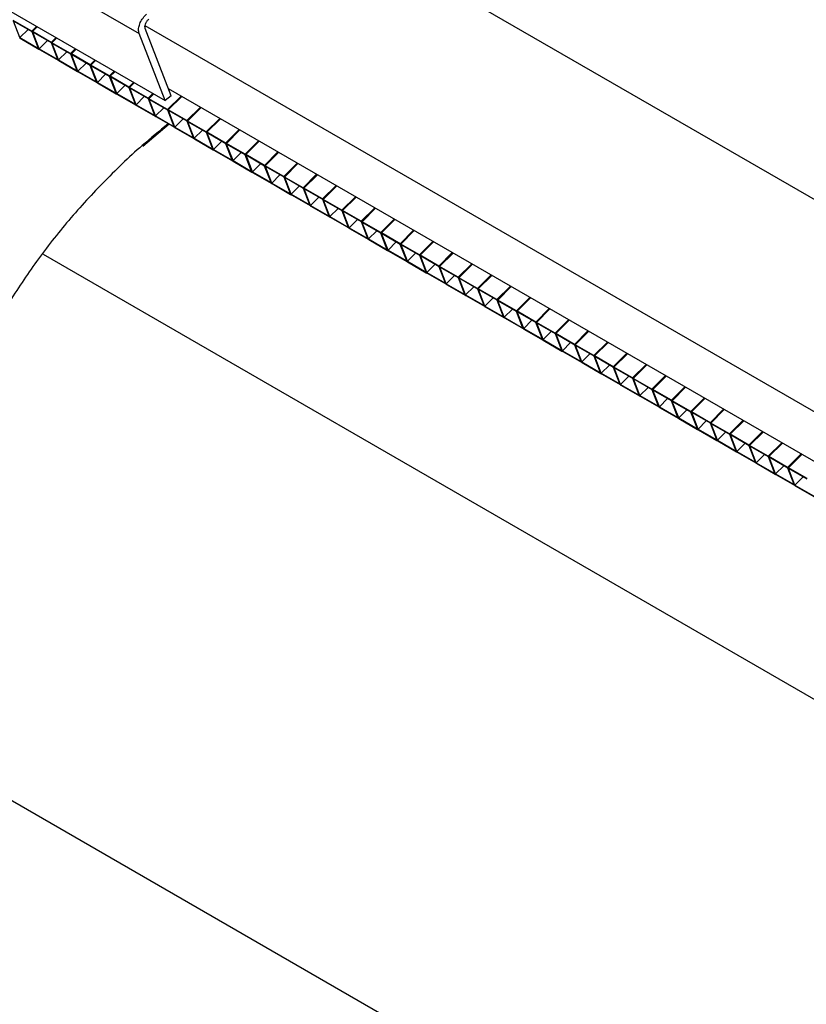
# Paper-space layout 'Sheet1' of a CAD drawing. Units: millimetres. Extents: x 1 to 401, y -16 to 271.
# Drawn here: x 313 to 332, y 209 to 233 of the extents above; entities that cross this region are included whole.
import ezdxf

# ---------------------------------------------------------------- set-up
doc = ezdxf.new("R2010")
doc.units = ezdxf.units.MM

psp = doc.layouts.new('Sheet1')

# ---------------------------------------------------------------- linework, layer by layer
at = {"color": 7, "linetype": 'Continuous', "lineweight": 25}
for p, q in [((284.6752, 249.4831), (316.3281, 231.2148)), ((286.9029, 249.4831), (315.6912, 232.8681)), ((346.6597, 220.5027), (319.7355, 236.0419)), ((313.049, 232.9259), (312.5893, 233.1911)), ((313.055, 232.9102), (312.5954, 233.1754)), ((312.7526, 232.7673), (312.5954, 233.1754)), ((313.049, 232.9259), (313.1642, 233.0408)), ((313.1749, 233.0346), (313.0586, 232.9187)), ((313.0666, 232.9156), (313.1819, 233.0306)), ((343.3374, 217.1887), (315.8383, 233.0597)), ((312.7526, 232.7673), (312.9541, 232.9684)), ((313.2122, 232.5021), (313.055, 232.9102)), ((313.5263, 232.6504), (313.0666, 232.9156)), ((313.5323, 232.6347), (313.0727, 232.8999)), ((313.2299, 232.4919), (313.0727, 232.8999)), ((316.3281, 231.2148), (315.6912, 232.8681)), ((316.4788, 231.337), (315.842, 232.9903)), ((312.7526, 232.7673), (313.2122, 232.5021)), ((312.7586, 232.7517), (313.2182, 232.4864)), ((313.2299, 232.4919), (313.4314, 232.6929)), ((313.5263, 232.6504), (313.6415, 232.7653)), ((313.6895, 232.2266), (313.5323, 232.6347)), ((313.6522, 232.7592), (313.5359, 232.6432)), ((313.5439, 232.6402), (313.6592, 232.7551)), ((314.0035, 232.3749), (313.5439, 232.6402)), ((314.0096, 232.3592), (313.55, 232.6245)), ((313.7072, 232.2164), (313.55, 232.6245)), ((313.2299, 232.4919), (313.6895, 232.2266)), ((313.2359, 232.4762), (313.6955, 232.2109)), ((313.7072, 232.2164), (313.9087, 232.4174)), ((314.0035, 232.3749), (314.1188, 232.4899)), ((314.1668, 231.9511), (314.0096, 232.3592)), ((314.1295, 232.4837), (314.0132, 232.3677)), ((314.0212, 232.3647), (314.1365, 232.4797)), ((314.4808, 232.0994), (314.0212, 232.3647)), ((314.4869, 232.0837), (314.0273, 232.349)), ((314.1845, 231.9409), (314.0273, 232.349)), ((313.7072, 232.2164), (314.1668, 231.9511)), ((313.7132, 232.2007), (314.1728, 231.9354)), ((314.1845, 231.9409), (314.386, 232.142)), ((314.4808, 232.0994), (314.5961, 232.2144)), ((314.6441, 231.6757), (314.4869, 232.0837)), ((314.6068, 232.2082), (314.4905, 232.0922)), ((314.4985, 232.0892), (314.6138, 232.2042)), ((314.9581, 231.824), (314.4985, 232.0892)), ((314.9642, 231.8083), (314.5046, 232.0735)), ((314.6618, 231.6655), (314.5046, 232.0735)), ((314.1845, 231.9409), (314.6441, 231.6757)), ((314.1905, 231.9252), (314.6501, 231.66)), ((314.6618, 231.6655), (314.8633, 231.8665)), ((314.9581, 231.824), (315.0734, 231.9389)), ((315.0841, 231.9328), (314.9678, 231.8168)), ((314.9758, 231.8138), (315.0911, 231.9287)), ((315.4354, 231.5485), (314.9758, 231.8138)), ((314.6618, 231.6655), (315.1214, 231.4002)), ((314.6678, 231.6498), (315.1274, 231.3845)), ((315.1214, 231.4002), (314.9642, 231.8083)), ((315.4415, 231.5328), (314.9819, 231.7981)), ((315.1391, 231.39), (314.9819, 231.7981)), ((315.1391, 231.39), (315.3406, 231.591)), ((315.4354, 231.5485), (315.5507, 231.6635)), ((315.5614, 231.6573), (315.4451, 231.5413)), ((315.4531, 231.5383), (315.5684, 231.6532)), ((315.1391, 231.39), (315.5987, 231.1247)), ((315.1451, 231.3743), (315.6047, 231.109)), ((315.5987, 231.1247), (315.4415, 231.5328)), ((315.9127, 231.273), (315.4531, 231.5383)), ((315.9188, 231.2573), (315.4592, 231.5226)), ((315.6164, 231.1145), (315.4592, 231.5226)), ((315.9127, 231.273), (316.028, 231.388)), ((316.0387, 231.3818), (315.9224, 231.2658)), ((315.9304, 231.2628), (316.0456, 231.3778)), ((316.4788, 231.337), (316.3281, 231.2148)), ((316.39, 230.9976), (316.7223, 231.329)), ((343.942, 215.6192), (316.4132, 231.5073)), ((315.6164, 231.1145), (315.8179, 231.3156)), ((315.6164, 231.1145), (316.076, 230.8493)), ((315.6224, 231.0988), (316.082, 230.8336)), ((316.076, 230.8493), (315.9188, 231.2573)), ((316.39, 230.9976), (315.9304, 231.2628)), ((316.3961, 230.9819), (315.9365, 231.2471)), ((316.0937, 230.8391), (315.9365, 231.2471)), ((316.7329, 231.3228), (316.3997, 230.9904)), ((316.4077, 230.9874), (316.7399, 231.3188)), ((316.0937, 230.8391), (316.2952, 231.0401)), ((316.5533, 230.5738), (316.3961, 230.9819)), ((316.8673, 230.7221), (316.4077, 230.9874)), ((316.8734, 230.7064), (316.4138, 230.9717)), ((316.571, 230.5636), (316.4138, 230.9717)), ((316.8673, 230.7221), (317.1996, 231.0535)), ((317.2103, 231.0473), (316.877, 230.7149)), ((316.885, 230.7119), (317.2172, 231.0433)), ((316.4318, 230.6317), (315.7804, 230.0838)), ((316.0937, 230.8391), (316.5533, 230.5738)), ((316.0997, 230.8234), (316.5593, 230.5581)), ((316.571, 230.5636), (316.7725, 230.7646)), ((317.0306, 230.2983), (316.8734, 230.7064)), ((317.3446, 230.4466), (316.885, 230.7119)), ((317.3507, 230.4309), (316.8911, 230.6962)), ((317.0483, 230.2881), (316.8911, 230.6962)), ((317.3446, 230.4466), (317.6769, 230.778)), ((317.6876, 230.7719), (317.3543, 230.4394)), ((317.3623, 230.4364), (317.6945, 230.7678)), ((316.571, 230.5636), (317.0306, 230.2983)), ((316.577, 230.5479), (317.0366, 230.2826)), ((317.0483, 230.2881), (317.2498, 230.4892)), ((317.5079, 230.0228), (317.3507, 230.4309)), ((317.8219, 230.1712), (317.3623, 230.4364)), ((317.828, 230.1555), (317.3683, 230.4207)), ((317.5255, 230.0127), (317.3683, 230.4207)), ((317.8219, 230.1712), (318.1542, 230.5026)), ((318.1648, 230.4964), (317.8316, 230.164)), ((317.8396, 230.1609), (318.1718, 230.4924)), ((317.0483, 230.2881), (317.5079, 230.0228)), ((317.0543, 230.2724), (317.5139, 230.0072)), ((317.5255, 230.0127), (317.7271, 230.2137)), ((317.9852, 229.7474), (317.828, 230.1555)), ((318.2992, 229.8957), (317.8396, 230.1609)), ((318.3053, 229.88), (317.8456, 230.1453)), ((318.0029, 229.7372), (317.8456, 230.1453)), ((318.2992, 229.8957), (318.6315, 230.2271)), ((318.6421, 230.2209), (318.3089, 229.8885)), ((318.3169, 229.8855), (318.6491, 230.2169)), ((317.5255, 230.0127), (317.9852, 229.7474)), ((317.5316, 229.997), (317.9912, 229.7317)), ((318.0029, 229.7372), (318.2044, 229.9382)), ((318.4625, 229.4719), (318.3053, 229.88)), ((318.7765, 229.6202), (318.3169, 229.8855)), ((318.7765, 229.6202), (319.1088, 229.9516)), ((319.1194, 229.9454), (318.7862, 229.613)), ((318.7942, 229.61), (319.1264, 229.9414)), ((318.0029, 229.7372), (318.4625, 229.4719)), ((318.0089, 229.7215), (318.4685, 229.4562)), ((318.7826, 229.6045), (318.323, 229.8698)), ((318.4801, 229.4617), (318.323, 229.8698)), ((318.4801, 229.4617), (318.6817, 229.6627)), ((319.2538, 229.3447), (319.586, 229.6761)), ((319.5967, 229.67), (319.2635, 229.3375)), ((319.2715, 229.3345), (319.6037, 229.6659)), ((318.4801, 229.4617), (318.9398, 229.1964)), ((318.4862, 229.446), (318.9458, 229.1808)), ((318.9398, 229.1964), (318.7826, 229.6045)), ((319.2538, 229.3447), (318.7942, 229.61)), ((319.2599, 229.329), (318.8002, 229.5943)), ((318.9574, 229.1862), (318.8002, 229.5943)), ((319.7311, 229.0693), (320.0633, 229.4007)), ((320.074, 229.3945), (319.7408, 229.0621)), ((319.7488, 229.0591), (320.081, 229.3905)), ((318.9574, 229.1862), (319.159, 229.3873)), ((318.9574, 229.1862), (319.4171, 228.921)), ((318.9635, 229.1705), (319.4231, 228.9053)), ((319.4171, 228.921), (319.2599, 229.329)), ((319.7311, 229.0693), (319.2715, 229.3345)), ((319.7372, 229.0536), (319.2775, 229.3188)), ((319.4347, 228.9108), (319.2775, 229.3188)), ((319.4347, 228.9108), (319.6363, 229.1118)), ((319.4347, 228.9108), (319.8944, 228.6455)), ((319.8944, 228.6455), (319.7372, 229.0536)), ((320.2084, 228.7938), (319.7488, 229.0591)), ((320.2145, 228.7781), (319.7548, 229.0434)), ((319.912, 228.6353), (319.7548, 229.0434)), ((320.2084, 228.7938), (320.5406, 229.1252)), ((320.5513, 229.119), (320.2181, 228.7866)), ((320.2261, 228.7836), (320.5583, 229.115)), ((319.4408, 228.8951), (319.9004, 228.6298)), ((319.912, 228.6353), (320.1136, 228.8363)), ((320.3717, 228.37), (320.2145, 228.7781)), ((320.6857, 228.5183), (320.2261, 228.7836)), ((320.6918, 228.5026), (320.2321, 228.7679)), ((320.3893, 228.3598), (320.2321, 228.7679)), ((320.6857, 228.5183), (321.0179, 228.8497)), ((321.0286, 228.8436), (320.6954, 228.5111)), ((320.7034, 228.5081), (321.0356, 228.8395)), ((319.912, 228.6353), (320.3717, 228.37)), ((319.9181, 228.6196), (320.3777, 228.3543)), ((320.3893, 228.3598), (320.5909, 228.5609)), ((320.8489, 228.0946), (320.6918, 228.5026)), ((321.163, 228.2429), (320.7034, 228.5081)), ((321.169, 228.2272), (320.7094, 228.4924)), ((320.8666, 228.0844), (320.7094, 228.4924)), ((321.163, 228.2429), (321.4952, 228.5743)), ((321.5059, 228.5681), (321.1726, 228.2357)), ((321.1807, 228.2327), (321.5129, 228.5641)), ((320.3893, 228.3598), (320.8489, 228.0946)), ((320.3954, 228.3441), (320.855, 228.0789)), ((320.8666, 228.0844), (321.0682, 228.2854)), ((321.3263, 227.8191), (321.169, 228.2272)), ((321.6403, 227.9674), (321.1807, 228.2327)), ((321.6464, 227.9517), (321.1867, 228.217)), ((321.3439, 227.8089), (321.1867, 228.217)), ((321.6403, 227.9674), (321.9725, 228.2988)), ((321.9832, 228.2926), (321.65, 227.9602)), ((321.658, 227.9572), (321.9902, 228.2886)), ((320.8666, 228.0844), (321.3263, 227.8191)), ((320.8727, 228.0687), (321.3323, 227.8034)), ((321.3439, 227.8089), (321.5455, 228.0099)), ((321.8036, 227.5436), (321.6464, 227.9517)), ((322.1176, 227.6919), (321.658, 227.9572)), ((322.1236, 227.6762), (321.664, 227.9415)), ((321.8212, 227.5334), (321.664, 227.9415)), ((322.1176, 227.6919), (322.4498, 228.0233)), ((322.4605, 228.0172), (322.1273, 227.6847)), ((322.1353, 227.6817), (322.4675, 228.0131)), ((321.3439, 227.8089), (321.8036, 227.5436)), ((321.35, 227.7932), (321.8096, 227.5279)), ((321.8212, 227.5334), (322.0228, 227.7345)), ((322.5949, 227.4165), (322.9271, 227.7479)), ((322.9378, 227.7417), (322.6045, 227.4093)), ((322.6126, 227.4063), (322.9448, 227.7377)), ((321.8212, 227.5334), (322.2808, 227.2682)), ((321.8273, 227.5177), (322.2869, 227.2525)), ((322.2808, 227.2682), (322.1236, 227.6762)), ((322.5949, 227.4165), (322.1353, 227.6817)), ((322.6009, 227.4008), (322.1413, 227.666)), ((322.2985, 227.258), (322.1413, 227.666)), ((322.2985, 227.258), (322.5001, 227.459)), ((323.0722, 227.141), (323.4044, 227.4724)), ((323.4151, 227.4662), (323.0818, 227.1338)), ((323.0899, 227.1308), (323.4221, 227.4622)), ((340.9319, 211.4948), (313.3323, 227.4237)), ((322.2985, 227.258), (322.7581, 226.9927)), ((322.3046, 227.2423), (322.7642, 226.977)), ((322.7581, 226.9927), (322.6009, 227.4008)), ((323.0722, 227.141), (322.6126, 227.4063)), ((323.0782, 227.1253), (322.6186, 227.3906)), ((322.7758, 226.9825), (322.6186, 227.3906)), ((322.7758, 226.9825), (322.9774, 227.1835)), ((322.7758, 226.9825), (323.2354, 226.7172)), ((322.7819, 226.9668), (323.2415, 226.7015)), ((323.2354, 226.7172), (323.0782, 227.1253)), ((323.5495, 226.8655), (323.0899, 227.1308)), ((323.5555, 226.8498), (323.0959, 227.1151)), ((323.2531, 226.707), (323.0959, 227.1151)), ((323.5495, 226.8655), (323.8817, 227.1969)), ((323.8924, 227.1908), (323.5591, 226.8583)), ((323.5672, 226.8553), (323.8994, 227.1867)), ((323.2531, 226.707), (323.4547, 226.908)), ((323.7127, 226.4418), (323.5555, 226.8498)), ((324.0268, 226.59), (323.5672, 226.8553)), ((324.0328, 226.5744), (323.5732, 226.8396)), ((323.7304, 226.4315), (323.5732, 226.8396)), ((324.0268, 226.59), (324.359, 226.9214)), ((324.3697, 226.9153), (324.0364, 226.5828)), ((324.0445, 226.5798), (324.3767, 226.9112)), ((323.2531, 226.707), (323.7127, 226.4418)), ((323.2592, 226.6913), (323.7188, 226.4261)), ((323.7304, 226.4315), (323.932, 226.6326)), ((324.19, 226.1663), (324.0328, 226.5744)), ((324.5041, 226.3146), (324.0445, 226.5798)), ((324.5101, 226.2989), (324.0505, 226.5642)), ((324.2077, 226.1561), (324.0505, 226.5642)), ((324.5041, 226.3146), (324.8363, 226.646)), ((324.847, 226.6398), (324.5137, 226.3074)), ((324.5218, 226.3044), (324.854, 226.6358)), ((323.7304, 226.4315), (324.19, 226.1663)), ((323.7365, 226.4158), (324.1961, 226.1506)), ((324.2077, 226.1561), (324.4093, 226.3571)), ((324.6673, 225.8908), (324.5101, 226.2989)), ((324.9814, 226.0391), (324.5218, 226.3044)), ((324.9874, 226.0234), (324.5278, 226.2887)), ((324.685, 225.8806), (324.5278, 226.2887)), ((324.9814, 226.0391), (325.3136, 226.3705)), ((325.3243, 226.3643), (324.991, 226.0319)), ((324.9991, 226.0289), (325.3313, 226.3603)), ((324.2077, 226.1561), (324.6673, 225.8908)), ((324.2138, 226.1404), (324.6734, 225.8751)), ((324.685, 225.8806), (324.8865, 226.0816)), ((325.1446, 225.6153), (324.9874, 226.0234)), ((325.4587, 225.7636), (324.9991, 226.0289)), ((325.4647, 225.7479), (325.0051, 226.0132)), ((325.1623, 225.6051), (325.0051, 226.0132)), ((325.4587, 225.7636), (325.7909, 226.095)), ((325.8016, 226.0889), (325.4683, 225.7564)), ((325.4764, 225.7534), (325.8086, 226.0848)), ((324.685, 225.8806), (325.1446, 225.6153)), ((324.6911, 225.8649), (325.1507, 225.5996)), ((325.1623, 225.6051), (325.3638, 225.8062)), ((325.936, 225.4882), (325.4764, 225.7534)), ((325.936, 225.4882), (326.2682, 225.8196)), ((326.2789, 225.8134), (325.9456, 225.481)), ((325.9537, 225.478), (326.2859, 225.8094)), ((325.1623, 225.6051), (325.6219, 225.3399)), ((325.1684, 225.5894), (325.628, 225.3242)), ((325.6219, 225.3399), (325.4647, 225.7479)), ((325.942, 225.4725), (325.4824, 225.7377)), ((325.6396, 225.3297), (325.4824, 225.7377)), ((325.6396, 225.3297), (325.8411, 225.5307)), ((326.4133, 225.2127), (326.7455, 225.5441)), ((326.7562, 225.5379), (326.4229, 225.2055)), ((326.4309, 225.2025), (326.7632, 225.5339)), ((325.6396, 225.3297), (326.0992, 225.0644)), ((325.6456, 225.314), (326.1053, 225.0487)), ((326.0992, 225.0644), (325.942, 225.4725)), ((326.4133, 225.2127), (325.9537, 225.478)), ((326.4193, 225.197), (325.9597, 225.4623)), ((326.1169, 225.0542), (325.9597, 225.4623)), ((326.8906, 224.9372), (327.2228, 225.2686)), ((326.1169, 225.0542), (326.3184, 225.2552)), ((326.1169, 225.0542), (326.5765, 224.7889)), ((326.1229, 225.0385), (326.5826, 224.7732)), ((326.5765, 224.7889), (326.4193, 225.197)), ((326.8906, 224.9372), (326.4309, 225.2025)), ((326.8966, 224.9215), (326.437, 225.1868)), ((326.5942, 224.7787), (326.437, 225.1868)), ((327.2335, 225.2625), (326.9002, 224.93)), ((326.9082, 224.927), (327.2405, 225.2584)), ((326.5942, 224.7787), (326.7957, 224.9798)), ((327.0538, 224.5135), (326.8966, 224.9215)), ((327.3679, 224.6618), (326.9082, 224.927)), ((327.3739, 224.6461), (326.9143, 224.9113)), ((327.0715, 224.5033), (326.9143, 224.9113)), ((327.3679, 224.6618), (327.7001, 224.9932)), ((327.7108, 224.987), (327.3775, 224.6546)), ((327.3856, 224.6516), (327.7178, 224.983)), ((326.5942, 224.7787), (327.0538, 224.5135)), ((326.6002, 224.763), (327.0599, 224.4978)), ((327.0715, 224.5033), (327.273, 224.7043)), ((327.5311, 224.238), (327.3739, 224.6461)), ((327.8452, 224.3863), (327.3856, 224.6516)), ((327.8512, 224.3706), (327.3916, 224.6359)), ((327.5488, 224.2278), (327.3916, 224.6359)), ((327.8452, 224.3863), (328.1774, 224.7177)), ((328.1881, 224.7115), (327.8548, 224.3791)), ((327.8628, 224.3761), (328.1951, 224.7075)), ((327.0715, 224.5033), (327.5311, 224.238)), ((327.0775, 224.4876), (327.5372, 224.2223)), ((327.5488, 224.2278), (327.7503, 224.4288)), ((328.0084, 223.9625), (327.8512, 224.3706)), ((328.3225, 224.1108), (327.8628, 224.3761)), ((328.3285, 224.0951), (327.8689, 224.3604)), ((328.0261, 223.9523), (327.8689, 224.3604)), ((328.3225, 224.1108), (328.6547, 224.4422)), ((328.6654, 224.4361), (328.3321, 224.1036)), ((328.3401, 224.1006), (328.6724, 224.432)), ((327.5488, 224.2278), (328.0084, 223.9625)), ((327.5548, 224.2121), (328.0145, 223.9468)), ((328.0261, 223.9523), (328.2276, 224.1533)), ((328.4857, 223.6871), (328.3285, 224.0951)), ((328.7998, 223.8353), (328.3401, 224.1006)), ((328.8058, 223.8197), (328.3462, 224.0849)), ((328.5034, 223.6768), (328.3462, 224.0849)), ((328.7998, 223.8353), (329.132, 224.1667)), ((329.1427, 224.1606), (328.8094, 223.8281)), ((328.8174, 223.8252), (329.1497, 224.1565)), ((328.0261, 223.9523), (328.4857, 223.6871)), ((328.0321, 223.9366), (328.4918, 223.6714)), ((328.5034, 223.6768), (328.7049, 223.8779)), ((328.963, 223.4116), (328.8058, 223.8197)), ((329.2771, 223.5599), (328.8174, 223.8252)), ((329.2771, 223.5599), (329.6093, 223.8913)), ((329.62, 223.8851), (329.2867, 223.5527)), ((329.2947, 223.5497), (329.627, 223.8811)), ((328.5034, 223.6768), (328.963, 223.4116)), ((328.5094, 223.6611), (328.9691, 223.3959)), ((329.2831, 223.5442), (328.8235, 223.8095)), ((328.9807, 223.4014), (328.8235, 223.8095)), ((328.9807, 223.4014), (329.1822, 223.6024)), ((329.7544, 223.2844), (330.0866, 223.6158)), ((330.0973, 223.6096), (329.764, 223.2772)), ((329.772, 223.2742), (330.1043, 223.6056)), ((328.9807, 223.4014), (329.4403, 223.1361)), ((328.9867, 223.3857), (329.4463, 223.1204)), ((329.4403, 223.1361), (329.2831, 223.5442)), ((329.7544, 223.2844), (329.2947, 223.5497)), ((329.7604, 223.2687), (329.3008, 223.534)), ((329.458, 223.1259), (329.3008, 223.534)), ((329.458, 223.1259), (329.6595, 223.3269)), ((330.2316, 223.0089), (330.5639, 223.3403)), ((330.5746, 223.3342), (330.2413, 223.0017)), ((330.2493, 222.9987), (330.5816, 223.3301)), ((329.458, 223.1259), (329.9176, 222.8606)), ((329.464, 223.1102), (329.9236, 222.8449)), ((329.9176, 222.8606), (329.7604, 223.2687)), ((330.2316, 223.0089), (329.772, 223.2742)), ((330.2377, 222.9933), (329.7781, 223.2585)), ((329.9353, 222.8504), (329.7781, 223.2585)), ((329.9353, 222.8504), (330.1368, 223.0515)), ((329.9353, 222.8504), (330.3949, 222.5852)), ((330.3949, 222.5852), (330.2377, 222.9933)), ((330.709, 222.7335), (330.2493, 222.9987)), ((330.715, 222.7178), (330.2554, 222.983)), ((330.4126, 222.575), (330.2554, 222.983)), ((330.709, 222.7335), (331.0412, 223.0649)), ((331.0519, 223.0587), (330.7186, 222.7263)), ((330.7266, 222.7233), (331.0589, 223.0547)), ((329.9413, 222.8347), (330.4009, 222.5695)), ((330.4126, 222.575), (330.6141, 222.776)), ((330.8722, 222.3097), (330.715, 222.7178)), ((331.1862, 222.458), (330.7266, 222.7233)), ((331.1923, 222.4423), (330.7327, 222.7076)), ((330.8899, 222.2995), (330.7327, 222.7076)), ((331.1862, 222.458), (331.5185, 222.7894)), ((331.5292, 222.7832), (331.1959, 222.4508)), ((331.2039, 222.4478), (331.5362, 222.7792)), ((330.4126, 222.575), (330.8722, 222.3097)), ((330.4186, 222.5593), (330.8782, 222.294)), ((330.8899, 222.2995), (331.0914, 222.5005)), ((331.3495, 222.0342), (331.1923, 222.4423)), ((331.6635, 222.1825), (331.2039, 222.4478)), ((331.6696, 222.1668), (331.21, 222.4321)), ((331.3672, 222.024), (331.21, 222.4321)), ((331.6635, 222.1825), (331.9958, 222.5139)), ((332.0065, 222.5078), (331.6732, 222.1753)), ((331.6812, 222.1723), (332.0134, 222.5037)), ((330.8899, 222.2995), (331.3495, 222.0342)), ((330.8959, 222.2838), (331.3555, 222.0185)), ((331.3672, 222.024), (331.5687, 222.2251)), ((331.8268, 221.7588), (331.6696, 222.1668)), ((332.1408, 221.9071), (331.6812, 222.1723)), ((332.1469, 221.8914), (331.6873, 222.1566)), ((331.8445, 221.7486), (331.6873, 222.1566)), ((331.3672, 222.024), (331.8268, 221.7588)), ((331.3732, 222.0083), (331.8328, 221.7431)), ((331.8445, 221.7486), (332.046, 221.9496)), ((331.8445, 221.7486), (332.3041, 221.4833)), ((331.8505, 221.7329), (332.3101, 221.4676)), ((332.106, 202.6909), (307.7687, 216.7371))]:
    psp.add_line(p, q, dxfattribs=at)
for centre, radius, start, end in [((313.0188, 232.8754), 0.0588, 47.40544, 59.17232), ((313.0555, 232.898), 0.0209, 57.62419, 81.31971), ((312.752, 232.779), 0.0204, 237.35461, 261.58929), ((312.7884, 232.8016), 0.0582, 227.34476, 239.23299), ((313.4972, 232.6015), 0.0569, 47.13373, 59.28529), ((313.5329, 232.6228), 0.0206, 57.58113, 81.56785), ((313.2293, 232.5037), 0.0205, 237.43974, 261.56001), ((313.2647, 232.5248), 0.0565, 227.14042, 239.36949), ((313.974, 232.3253), 0.0578, 47.25532, 59.23157), ((314.0102, 232.3474), 0.0205, 57.49544, 81.59786), ((313.7066, 232.2284), 0.0207, 237.59485, 261.49846), ((313.7425, 232.25), 0.0574, 227.26151, 239.31625), ((314.4518, 232.0505), 0.0569, 47.13373, 59.28529), ((314.4874, 232.0718), 0.0207, 57.61273, 81.53625), ((314.1839, 231.9529), 0.0206, 237.56886, 261.52444), ((314.2196, 231.9743), 0.057, 227.19557, 239.31434), ((314.9292, 231.7752), 0.0567, 47.14304, 59.34386), ((314.9648, 231.7964), 0.0206, 57.56886, 81.52444), ((314.6612, 231.6774), 0.0207, 237.61273, 261.53625), ((314.6969, 231.6987), 0.0569, 227.13373, 239.28529), ((315.1385, 231.402), 0.0207, 237.59485, 261.49846), ((315.1747, 231.4239), 0.0578, 227.25532, 239.23157), ((315.4071, 231.5005), 0.0558, 47.06042, 59.44949), ((315.442, 231.5208), 0.0207, 57.61273, 81.53625), ((315.6158, 231.1265), 0.0207, 237.61273, 261.53625), ((315.6515, 231.1477), 0.0569, 227.13373, 239.28529), ((315.884, 231.2244), 0.0565, 47.14042, 59.36949), ((315.9193, 231.2453), 0.0208, 57.68051, 81.46847), ((316.3608, 230.9482), 0.0574, 47.26151, 59.31625), ((316.3967, 230.9702), 0.0204, 57.35461, 81.58929), ((316.093, 230.8509), 0.0205, 237.49544, 261.59786), ((316.1293, 230.873), 0.0578, 227.25532, 239.23157), ((316.8385, 230.6735), 0.0565, 47.14042, 59.36949), ((316.874, 230.6947), 0.0204, 57.37278, 81.62696), ((316.5705, 230.5758), 0.021, 237.70814, 261.2916), ((316.6066, 230.5976), 0.0578, 227.28321, 239.2267), ((317.3149, 230.3967), 0.0582, 47.34476, 59.23299), ((317.3513, 230.4192), 0.0204, 57.35461, 81.58929), ((317.0478, 230.3003), 0.0209, 237.64005, 261.35969), ((317.0835, 230.3216), 0.0573, 227.22212, 239.28779), ((317.7927, 230.1219), 0.0573, 47.22212, 59.28779), ((317.8286, 230.1438), 0.0204, 57.37278, 81.62696), ((317.525, 230.0245), 0.0206, 237.45176, 261.49214), ((317.5611, 230.0466), 0.0578, 227.27582, 239.23409), ((318.2697, 229.846), 0.0578, 47.27582, 59.23409), ((318.3058, 229.8681), 0.0206, 57.45176, 81.49214), ((318.0023, 229.7491), 0.0206, 237.49665, 261.50309), ((318.0381, 229.7707), 0.0573, 227.22212, 239.28779), ((318.4795, 229.4734), 0.0204, 237.35461, 261.58929), ((318.5159, 229.496), 0.0582, 227.34476, 239.23299), ((318.7468, 229.5702), 0.0582, 47.34476, 59.23299), ((318.7831, 229.5926), 0.0206, 57.48009, 81.46381), ((318.9569, 229.1981), 0.0205, 237.43974, 261.56001), ((318.9927, 229.2198), 0.0573, 227.22212, 239.28779), ((319.2246, 229.2955), 0.0573, 47.22212, 59.28779), ((319.2603, 229.3168), 0.021, 57.70814, 81.2916), ((319.4341, 228.9225), 0.0204, 237.35461, 261.58929), ((319.7016, 229.0196), 0.0578, 47.25532, 59.23157), ((319.7378, 229.0418), 0.0205, 57.49544, 81.59786), ((319.4701, 228.9444), 0.0574, 227.26151, 239.31625), ((320.1794, 228.7449), 0.0569, 47.13373, 59.28529), ((320.2151, 228.7663), 0.0205, 57.51223, 81.63675), ((319.9114, 228.6471), 0.0205, 237.43974, 261.56001), ((319.9472, 228.6686), 0.057, 227.19557, 239.31434), ((320.6568, 228.4696), 0.0567, 47.14304, 59.34386), ((320.6923, 228.4907), 0.0207, 57.59485, 81.49846), ((320.3888, 228.3718), 0.0207, 237.61273, 261.53625), ((320.4242, 228.3928), 0.0565, 227.14042, 239.36949), ((321.1339, 228.194), 0.0569, 47.13373, 59.28529), ((321.1696, 228.2152), 0.0207, 57.61273, 81.53625), ((320.8661, 228.0963), 0.0207, 237.59485, 261.49846), ((320.9009, 228.1166), 0.0556, 227.069, 239.50876), ((321.6113, 227.9185), 0.0569, 47.13373, 59.28529), ((321.6469, 227.9396), 0.0208, 57.68051, 81.46847), ((321.3434, 227.8209), 0.0207, 237.61273, 261.53625), ((321.379, 227.8421), 0.0569, 227.13373, 239.28529), ((322.0883, 227.6426), 0.0574, 47.26151, 59.31625), ((321.8207, 227.5454), 0.0207, 237.59485, 261.49846), ((321.8568, 227.5674), 0.0578, 227.25532, 239.23157), ((322.1242, 227.6643), 0.0207, 57.59485, 81.49846), ((322.2979, 227.2699), 0.0206, 237.58113, 261.56785), ((322.3336, 227.2912), 0.0569, 227.13373, 239.28529), ((322.5661, 227.3678), 0.0565, 47.14042, 59.36949), ((322.6015, 227.3887), 0.0208, 57.68051, 81.46847), ((322.7752, 226.9943), 0.0206, 237.52912, 261.56418), ((322.8114, 227.0164), 0.0578, 227.25532, 239.23157), ((323.0429, 227.0917), 0.0574, 47.26151, 59.31625), ((323.0789, 227.1136), 0.0204, 57.35461, 81.58929), ((323.5202, 226.8163), 0.0573, 47.22212, 59.28779), ((323.5562, 226.8381), 0.0204, 57.37278, 81.62696), ((323.2526, 226.7191), 0.0208, 237.59653, 261.34737), ((323.2891, 226.7414), 0.0584, 227.33583, 239.17408), ((323.9972, 226.5404), 0.0578, 47.27582, 59.23409), ((324.0335, 226.5627), 0.0204, 57.32823, 81.61567), ((323.7299, 226.4434), 0.0206, 237.49665, 261.50309), ((323.7657, 226.4651), 0.0573, 227.22212, 239.28779), ((324.4743, 226.2646), 0.0582, 47.34476, 59.23299), ((324.5108, 226.2872), 0.0204, 57.35461, 81.58929), ((324.2072, 226.168), 0.0206, 237.48009, 261.46381), ((324.2435, 226.1903), 0.0582, 227.34476, 239.23299), ((324.9521, 225.9899), 0.0573, 47.22212, 59.28779), ((324.9879, 226.0114), 0.0207, 57.56226, 81.43748), ((324.6844, 225.8924), 0.0205, 237.43974, 261.56001), ((324.7203, 225.9141), 0.0573, 227.22212, 239.28779), ((325.4289, 225.7137), 0.0582, 47.34476, 59.23299), ((325.4653, 225.7361), 0.0206, 57.48009, 81.46381), ((325.1617, 225.6168), 0.0204, 237.35461, 261.58929), ((325.1981, 225.6394), 0.0582, 227.34476, 239.23299), ((325.639, 225.3415), 0.0205, 237.43974, 261.56001), ((325.6749, 225.3632), 0.0573, 227.22212, 239.28779), ((325.9064, 225.4385), 0.0578, 47.28321, 59.2267), ((325.9425, 225.4603), 0.0209, 57.64005, 81.35969), ((326.1163, 225.0659), 0.0204, 237.37278, 261.62696), ((326.1517, 225.0871), 0.0565, 227.14042, 239.36949), ((326.3844, 225.1639), 0.0567, 47.14304, 59.34386), ((326.4199, 225.1852), 0.0205, 57.49544, 81.59786), ((326.8615, 224.8883), 0.0569, 47.13373, 59.28529), ((326.8972, 224.9096), 0.0207, 57.61273, 81.53625), ((326.5936, 224.7907), 0.0207, 237.59485, 261.49846), ((326.6289, 224.8115), 0.0563, 227.15076, 239.42699), ((327.3385, 224.6125), 0.0574, 47.18721, 59.2318), ((327.3744, 224.634), 0.0208, 57.68051, 81.46847), ((327.0709, 224.5152), 0.0207, 237.61273, 261.53625), ((327.1063, 224.5362), 0.0565, 227.14042, 239.36949), ((327.8156, 224.3367), 0.0578, 47.25532, 59.23157), ((327.8518, 224.3586), 0.0207, 57.59485, 81.49846), ((327.5482, 224.2397), 0.0207, 237.59485, 261.49846), ((327.5844, 224.2617), 0.0578, 227.25532, 239.23157), ((328.2941, 224.0628), 0.0558, 47.06042, 59.44949), ((328.329, 224.083), 0.0208, 57.68051, 81.46847), ((328.0256, 223.9644), 0.0208, 237.68051, 261.46847), ((328.0612, 223.9855), 0.0569, 227.13373, 239.28529), ((328.7705, 223.786), 0.0574, 47.26151, 59.31625), ((328.8064, 223.8077), 0.0207, 57.59485, 81.49846), ((328.5028, 223.6888), 0.0207, 237.59485, 261.49846), ((328.539, 223.7108), 0.0578, 227.25532, 239.23157), ((328.9801, 223.4131), 0.0205, 237.46903, 261.62427), ((329.0161, 223.435), 0.0574, 227.18721, 239.2318), ((329.2483, 223.5113), 0.0565, 47.14042, 59.36949), ((329.2837, 223.5325), 0.0204, 57.37278, 81.62696), ((329.4575, 223.138), 0.0209, 237.64005, 261.35969), ((329.4936, 223.1599), 0.0578, 227.28321, 239.2267), ((329.7253, 223.2354), 0.057, 47.19557, 59.31434), ((329.761, 223.2571), 0.0204, 57.32823, 81.61567), ((329.9348, 222.8626), 0.0209, 237.62419, 261.31971), ((329.9711, 222.8847), 0.0582, 227.34476, 239.23299), ((330.2024, 222.9597), 0.0573, 47.22212, 59.28779), ((330.2383, 222.9815), 0.0204, 57.37278, 81.62696), ((330.6797, 222.6842), 0.0573, 47.22212, 59.28779), ((330.7156, 222.706), 0.0205, 57.43974, 81.56001), ((330.412, 222.5869), 0.0206, 237.49665, 261.50309), ((330.4479, 222.6085), 0.0573, 227.22212, 239.28779), ((331.1565, 222.408), 0.0582, 47.34476, 59.23299), ((331.1928, 222.4304), 0.0206, 57.48009, 81.46381), ((330.8892, 222.3112), 0.0204, 237.35461, 261.58929), ((330.9257, 222.3338), 0.0582, 227.34476, 239.23299), ((331.6343, 222.1333), 0.0573, 47.22212, 59.28779), ((331.6701, 222.1549), 0.0206, 57.49665, 81.50309), ((331.3666, 222.0358), 0.0205, 237.43974, 261.56001), ((331.4025, 222.0576), 0.0573, 227.22212, 239.28779), ((331.8438, 221.7603), 0.0204, 237.37278, 261.62696), ((331.8798, 221.7821), 0.0573, 227.22212, 239.28779)]:
    psp.add_arc(centre, radius, start, end, dxfattribs=at)
for points, knots in [([(315.6912, 232.8681), (315.6839, 232.9001), (315.6681, 232.9697), (315.6937, 233.0833), (315.7464, 233.1976), (315.8109, 233.284), (315.8574, 233.3278), (315.8712, 233.3408)], [0, 0, 0, 0, 0.1834212, 0.3986653, 0.6396, 0.8931248, 1, 1, 1, 1]), ([(315.842, 232.9903), (315.8383, 233.0063), (315.8305, 233.0411), (315.8435, 233.0977), (315.8701, 233.1547), (315.9025, 233.1978), (315.9258, 233.2197), (315.9327, 233.2263)], [0, 0, 0, 0, 0.1831024, 0.3978721, 0.6386028, 0.8924889, 1, 1, 1, 1]), ([(316.4054, 230.6469), (316.1916, 230.4707), (315.63, 230.0077), (314.7897, 229.1966), (313.8996, 228.225), (313.1117, 227.2078), (312.4143, 226.1556), (311.725, 224.9641), (311.0447, 223.6261), (310.3557, 222.1446), (309.5981, 220.4718), (308.7096, 218.6292), (307.6886, 216.6239), (306.6559, 214.6233), (305.9934, 213.2791), (305.6639, 212.6105)], [0, 0, 0, 0, 0.0392471, 0.1031185, 0.165288, 0.2258268, 0.2852221, 0.3440249, 0.4207862, 0.4978231, 0.5755328, 0.6809911, 0.7876562, 0.8943829, 1, 1, 1, 1])]:
    psp.add_open_spline(points, degree=3, knots=knots, dxfattribs=at)

doc.saveas('drawing.dxf')
